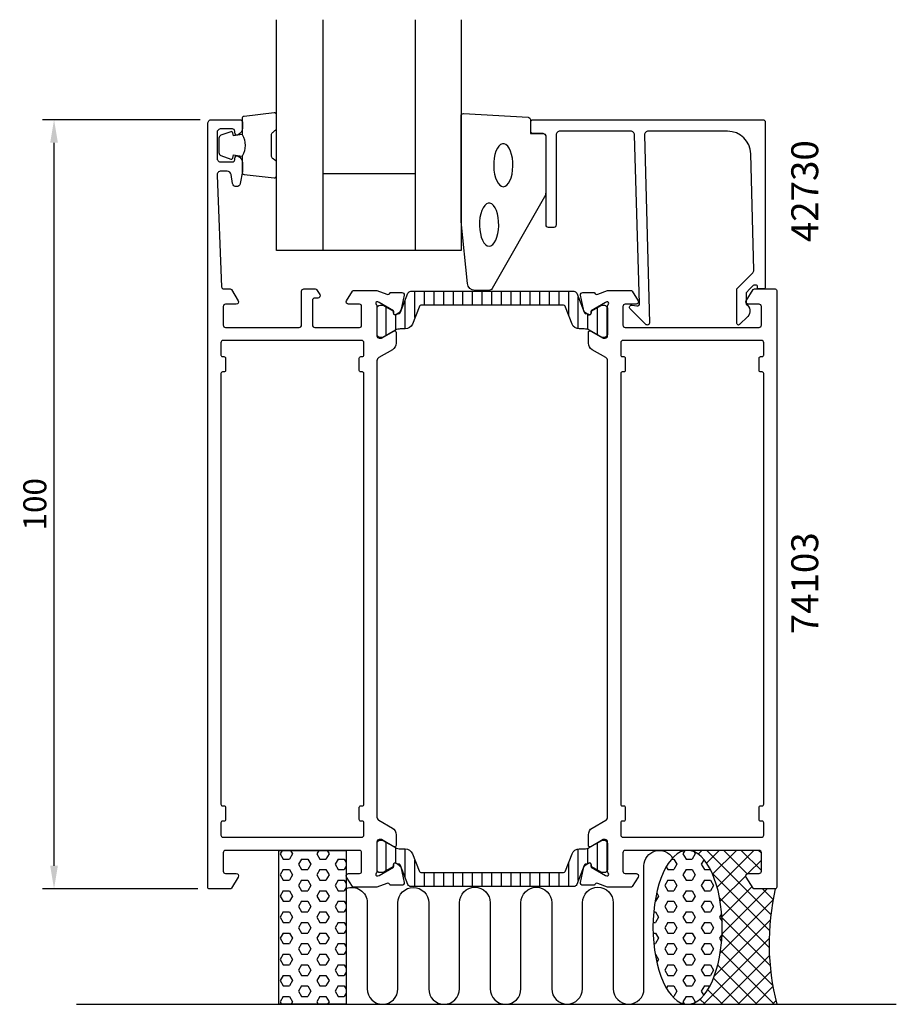
# Model space of a CAD drawing. Extents: x -10 to 104, y -15 to 113.
import ezdxf

# ---------------------------------------------------------------- set-up
doc = ezdxf.new("R2010")
doc.units = 0
doc.header["$LTSCALE"] = 2.5
doc.layers.get('Defpoints').update_dxf_attribs({"linetype": 'CONTINUOUS'})
for name, color, linetype in [('sapa_anslutning', 6, 'CONTINUOUS'), ('sapa_artikelnr', 4, 'CONTINUOUS'), ('sapa_fogband', 2, 'CONTINUOUS'), ('sapa_glas', 4, 'CONTINUOUS'), ('sapa_isolator', 4, 'CONTINUOUS'), ('sapa_matt', 1, 'CONTINUOUS'), ('sapa_profil', 7, 'CONTINUOUS')]:
    doc.layers.add(name, color=color, linetype=linetype)
doc.styles.add('ISO', font='isocp3.shx')
doc.dimstyles.new('MASKIN', dxfattribs={"dimscale": 0, "dimtxt": 3, "dimasz": 3, "dimexe": 1.5, "dimexo": 1.5, "dimgap": 1, "dimtad": 1, "dimtoh": 1, "dimdec": 0, "dimlfac": -1, "dimdsep": 46, "dimtxsty": 'ISO', "dimcen": -5, "dimclrd": 256, "dimclre": 256, "dimclrt": 2, "dimazin": 0, "dimtfac": 1, "dimtdec": 0, "dimtmove": 2, "dimatfit": 3, "dimfxl": 0, "dimtolj": 1, "dimarcsym": 0})
pattern_1 = [(0, (-7e-15, 30), (0, -1.374815), [0.79375, -1.5875]), (240, (-7e-15, 30), (-1.190625, 0.687407), [0.79375, -1.5875]), (300, (0.7937, 30), (-1.190625, -0.687408), [0.79375, -1.5875])]

# ---------------------------------------------------------------- blocks, each defined once
blk = doc.blocks.new('*D0')
at = {"layer": 'Defpoints', "color": 0}
for p in [(-6, 100), (14.5, 100), (14.2, 0)]:
    blk.add_point(p, dxfattribs=at)
at = {"layer": 'sapa_matt', "lineweight": -2}
for p, q in [((13, 100), (-7.5, 100)), ((-6, 3), (-6, 97)), ((12.7, 0), (-7.5, 0))]:
    blk.add_line(p, q, dxfattribs=at)
at = {"layer": 'sapa_matt'}
for points in [[(-6.5, 97), (-5.5, 97), (-6, 100)], [(-6.5, 3), (-5.5, 3), (-6, 0)]]:
    blk.add_solid(points, dxfattribs=at)
at = {"layer": 'sapa_matt', "color": 2, "insert": (-8.5, 50), "char_height": 3, "attachment_point": 5, "rotation": 90, "style": 'ISO'}
blk.add_mtext('\\A1;100', dxfattribs=at)

msp = doc.modelspace()

# ---------------------------------------------------------------- hatches: boundary and pattern name
at = {"layer": 'sapa_anslutning'}
h = msp.add_hatch(dxfattribs=at)
h.set_pattern_fill('HEX', color=256, scale=0.25, style=0)
h.set_pattern_definition(pattern_1)
h.paths.add_polyline_path([(32, 5), (23.24, 5), (23.24, -15), (32, -15)])
h = msp.add_hatch(dxfattribs=at)
h.set_pattern_fill('HEX', color=256, scale=0.25, style=0)
h.set_pattern_definition(pattern_1)
edge = h.paths.add_edge_path()
edge.add_ellipse((76.4, -5), major_axis=(0, 10), ratio=0.45, start_angle=-180, end_angle=179.9749)
edge.add_line((76.4, -15), (76.4, -15))
h = msp.add_hatch(dxfattribs=at)
h.set_pattern_fill('ANSI37', color=256, scale=0.5, style=0)
h.set_pattern_definition([(315, (-7e-15, 30), (-1.122532, -1.122532), []), (225, (-7e-15, 30), (-1.122532, 1.122532), [])])
edge = h.paths.add_edge_path()
edge.add_line((88, -15), (76.4, -15))
edge.add_ellipse((76.4, -5), major_axis=(0, 10), ratio=0.45, start_angle=180, end_angle=359.9749)
edge.add_line((76.4, 5), (85.7, 5))
edge.add_arc((85.7, 4.7), 0.3, 0, 90, ccw=False)
edge.add_line((86, 4.7), (86, 2.3))
edge.add_arc((85.7, 2.3), 0.3, 270, 360, ccw=False)
edge.add_line((85.7, 2), (84.3, 2))
edge.add_arc((84.3, 1.7), 0.3, 90, 211.7716)
edge.add_line((84.04, 1.54), (84.94, 0.09))
edge.add_arc((85.11, 0.2), 0.2, 211.7716, 270)
edge.add_line((85.11, 0), (87.8, 0))
edge.add_arc((118.54, -7.09), 31.54, 167.0081, 194.5197)
at = {"layer": 'sapa_isolator'}
h = msp.add_hatch(dxfattribs=at)
h.set_pattern_fill('ANSI31', color=256, scale=10, angle=225, style=0)
h.set_pattern_definition([(90, (232.1833, 152.1452), (1.25, 1e-16), [])])
h.paths.add_polyline_path([(51, 2.11), (41.84, 2.11, -0.309543), (41.47, 2.36), (40.61, 4.57, 0.309543), (39.68, 5.21), (39.03, 5.21, -0.124651), (38.4, 5.36), (36.75, 6.3), (36.41, 6.31, 0.414214), (36.01, 5.91), (36.01, 2.51, 0.414214), (36.41, 2.11), (36.76, 2.11), (38.14, 2.9), (38.14, 3.16, -0.57735), (38.46, 3.35), (38.7, 3.21, -0.395118), (39.07, 3.03), (40.02, 0.56, 0.309543), (40.4, 0.31), (51, 0.31), (61.6, 0.31, 0.309543), (61.98, 0.56), (62.93, 3.03, -0.395118), (63.3, 3.21), (63.54, 3.35, -0.57735), (63.86, 3.16), (63.86, 2.9), (65.24, 2.11), (65.59, 2.11, 0.414214), (65.99, 2.51), (65.99, 5.91, 0.414214), (65.59, 6.31), (65.25, 6.3), (63.6, 5.36, -0.124651), (62.97, 5.21), (62.32, 5.21, 0.309543), (61.39, 4.57), (60.53, 2.36, -0.309543), (60.16, 2.11)])
h.paths.add_polyline_path([(40.4, 77.69, 0.309543), (40.02, 77.44), (39.07, 74.97, -0.395118), (38.7, 74.79), (38.46, 74.65, -0.57735), (38.14, 74.84), (38.14, 75.1), (36.76, 75.89), (36.41, 75.89, 0.414214), (36.01, 75.49), (36.01, 72.09, 0.414214), (36.41, 71.69), (36.75, 71.7), (38.4, 72.64, -0.124651), (39.03, 72.79), (39.68, 72.79, 0.309543), (40.61, 73.43), (41.47, 75.64, -0.309543), (41.84, 75.89), (51, 75.89), (60.16, 75.89, -0.309543), (60.53, 75.64), (61.39, 73.43, 0.309543), (62.32, 72.79), (62.97, 72.79, -0.124651), (63.6, 72.64), (65.25, 71.7), (65.59, 71.69, 0.414214), (65.99, 72.09), (65.99, 75.49, 0.414214), (65.59, 75.89), (65.24, 75.89), (63.86, 75.1), (63.86, 74.84, -0.57735), (63.54, 74.65), (63.3, 74.79, -0.395118), (62.93, 74.97), (61.98, 77.44, 0.309543), (61.6, 77.69), (51, 77.69)])

# ---------------------------------------------------------------- linework, layer by layer
at = {"layer": 'sapa_anslutning'}
msp.add_line((-3.09, -15), (103.55, -15), dxfattribs=at)
msp.add_lwpolyline([(32, 5), (32, -15), (23.24, -15), (23.24, 5)], close=True, dxfattribs=at)
msp.add_lwpolyline([(32, 0.06, -0.528397), (34.73, -1.8), (34.73, -13, 0.999999), (38.73, -13), (38.73, -1.81, -1), (42.73, -1.81), (42.73, -13, 1), (46.73, -13), (46.73, -1.8, -1), (50.73, -1.8), (50.73, -13, 0.999999), (54.73, -13), (54.73, -1.8, -1), (58.73, -1.8), (58.73, -12.99, 0.999997), (62.73, -12.99), (62.73, -1.8, -1), (66.73, -1.8), (66.73, -12.99, 0.999999), (70.73, -12.99), (70.73, 3, -0.767513), (74.46, 4)], format="xyb", dxfattribs=at)
msp.add_arc((118.54, -7.09), 31.54, 167.0081, 194.5197, dxfattribs=at)
at = {"layer": 'sapa_anslutning', "extrusion": (0, 0, -1)}
msp.add_ellipse((76.4, -5), major_axis=(0, 10), ratio=0.45, dxfattribs=at)
at = {"layer": 'sapa_fogband'}
for points in [[(18.45, 98.06, -0.285714), (18.45, 95.26), (18.45, 93.18, 0.38826), (18.72, 92.88), (22.62, 92.42, 0.440652), (22.95, 92.72), (22.95, 94.43, 0.339454), (22.73, 94.72), (22.51, 94.92, -0.339454), (22.29, 95.21), (22.29, 98.1, -0.339454), (22.51, 98.39), (22.73, 98.6, 0.339454), (22.95, 98.89), (22.95, 100.6, 0.440652), (22.62, 100.9), (18.72, 100.43, 0.38826), (18.45, 100.13), (18.45, 98.07)], [(18.45, 98.07), (17.36, 97.88), (17.24, 98.31, 0.443016), (16.98, 98.44), (15.71, 97.97, 0.312536), (15.45, 97.59), (15.45, 95.72, 0.312536), (15.71, 95.35), (16.98, 94.87, 0.443016), (17.24, 95.01), (17.36, 95.44), (18.43, 95.25)]]:
    msp.add_lwpolyline(points, format="xyb", dxfattribs=at)
msp.add_lwpolyline([(46.95, 86.82), (46.95, 100.5, -0.427966), (47.26, 100.8), (55.66, 100.31, -0.400593), (55.95, 100.01), (55.95, 98.2), (57.65, 98.2, -0.414214), (57.95, 97.9), (57.95, 90.48, -0.137934), (57.8, 89.96), (51, 78.04, -0.261347), (50.57, 77.8), (48.77, 77.8, -0.391519), (47.78, 78.72), (46.95, 86.78, -0.019528)], format="xyb", close=True, dxfattribs=at)
at = {"layer": 'sapa_fogband', "flags": 128}
for points in [[(52.43, 91.29), (52.67, 91.34), (52.89, 91.49), (53.11, 91.73), (53.29, 92.06), (53.45, 92.46), (53.57, 92.92), (53.64, 93.42), (53.68, 93.95), (53.67, 94.48), (53.61, 95), (53.51, 95.48), (53.37, 95.91), (53.2, 96.28), (53, 96.57), (52.78, 96.76), (52.55, 96.86), (52.31, 96.86), (52.08, 96.76), (51.86, 96.57), (51.66, 96.28), (51.48, 95.91), (51.35, 95.48), (51.25, 95), (51.19, 94.48), (51.18, 93.95), (51.21, 93.42), (51.29, 92.92), (51.41, 92.46), (51.57, 92.06), (51.75, 91.73), (51.96, 91.49), (52.19, 91.34)], [(50.58, 83.56), (50.82, 83.61), (51.05, 83.76), (51.26, 84.01), (51.45, 84.33), (51.6, 84.74), (51.72, 85.2), (51.8, 85.7), (51.83, 86.22), (51.82, 86.75), (51.77, 87.27), (51.67, 87.75), (51.53, 88.19), (51.36, 88.55), (51.16, 88.84), (50.94, 89.04), (50.7, 89.14), (50.47, 89.14), (50.23, 89.04), (50.01, 88.84), (49.81, 88.55), (49.64, 88.19), (49.5, 87.75), (49.4, 87.27), (49.35, 86.75), (49.34, 86.22), (49.37, 85.7), (49.45, 85.2), (49.57, 84.74), (49.72, 84.33), (49.91, 84.01), (50.12, 83.76), (50.35, 83.61)]]:
    msp.add_lwpolyline(points, close=True, dxfattribs=at)
at = {"layer": 'sapa_glas'}
for p, q in [((28.95, 113), (28.95, 83)), ((40.95, 113), (40.95, 83)), ((28.95, 93), (40.95, 93))]:
    msp.add_line(p, q, dxfattribs=at)
msp.add_lwpolyline([(46.95, 113), (46.95, 83), (22.95, 83), (22.95, 113)], dxfattribs=at)
at = {"layer": 'sapa_profil'}
msp.add_line((23.24, 5), (23.24, 5), dxfattribs=at)
for points in [[(14, 78), (14, 99.5, -0.414214), (14.5, 100), (18.2, 100, -0.414214), (18.5, 99.7), (18.5, 98.93, -0.28969), (17.93, 98.03, -0.55076), (17.5, 98.3), (17.5, 98.5, 0.414214), (17.2, 98.8), (15.7, 98.8, 0.414214), (15.2, 98.3), (15.2, 95, 0.414214), (15.7, 94.5), (17.2, 94.5, 0.414214), (17.5, 94.8), (17.5, 95, -0.55076), (17.93, 95.27, -0.28969), (18.5, 94.37), (18.5, 93.37, -0.043661), (18.49, 93.28), (18.22, 91.71, -0.8391), (17.23, 91.71), (17.02, 92.89, 0.36397), (16.53, 93.3), (15.7, 93.3, 0.437328), (15.2, 92.76), (15.79, 78.29, 0.402394), (16.09, 78), (16.89, 78, -0.259681), (17.06, 77.91), (17.96, 76.46, -0.587703), (17.7, 76), (16.3, 76, 0.414214), (16, 75.7), (16, 73.3, 0.414214), (16.3, 73), (25.9, 73, 0.414214), (26.2, 73.3), (26.2, 77.7, -0.414214), (26.5, 78), (27.98, 78, -0.259681), (28.15, 77.91), (28.56, 77.26, -0.587703), (28.3, 76.8), (27.9, 76.8, 0.414214), (27.6, 76.5), (27.6, 73.3, 0.414214), (27.9, 73), (33.73, 73, 0.468375), (34, 73.3), (34, 75.7, 0.468375), (33.73, 76), (32.3, 76, -0.587703), (32.04, 76.46), (32.82, 77.71, -0.259681), (32.99, 77.8), (36, 77.8), (37.28, 77.31, 0.458051), (37.7, 77.49), (37.71, 77.54), (39.22, 77.54, -0.475725), (39.52, 77.17), (39.14, 75.35, -0.235005), (38.69, 74.79, 0.001188), (38.7, 74.79), (38.45, 74.66, -0.57735), (38.15, 74.84), (38.16, 75.16), (36.28, 76.25), (36.1, 76.3, 0.829241), (35.91, 75.97, -0.2036), (36, 75.75), (36, 71.9, 0.414214), (36.3, 71.6), (36.6, 71.6), (38.2, 72.52, -0.57735), (38.5, 72.35), (38.5, 70.96, -0.267949), (38, 70.1), (36.25, 69.09, 0.267949), (36, 68.66), (36, 9.34, 0.267949), (36.25, 8.91), (38, 7.9, -0.267949), (38.5, 7.04), (38.5, 5.65, -0.57735), (38.2, 5.48), (36.6, 6.4), (36.3, 6.4, 0.414214), (36, 6.1), (36, 2.25, -0.2036), (35.91, 2.03, 0.829241), (36.1, 1.7), (36.28, 1.75), (38.16, 2.84), (38.15, 3.16, -0.57735), (38.45, 3.34), (38.73, 3.19, -0.221695), (39.14, 2.65), (39.52, 0.83, -0.475725), (39.22, 0.46), (37.71, 0.46), (37.7, 0.51, 0.458051), (37.28, 0.69), (36, 0.2), (32.99, 0.2, -0.259681), (32.82, 0.29), (32.04, 1.54, -0.587703), (32.3, 2), (33.73, 2, 0.468375), (34, 2.3), (34, 4.7, 0.468375), (33.73, 5), (27.9, 5), (25.9, 5), (16.3, 5, 0.414214), (16, 4.7), (16, 2.3, 0.414214), (16.3, 2), (17.7, 2, -0.587703), (17.96, 1.54), (17.06, 0.09, -0.259681), (16.89, 0), (14.2, 0, -0.414214), (14, 0.2)], [(70.8, 98), (71.46, 73.6, -0.668179), (70.95, 73.39), (68.95, 75.39, -0.73323), (69.21, 75.9), (69.81, 75.79, 0.466308), (70.16, 76.09), (69.5, 98, 0.414214), (69, 98.5), (59.8, 98.5, 0.414214), (59.3, 98), (59.3, 86.3, -0.414214), (59, 86), (58.3, 86, -0.414214), (58, 86.3), (58, 97.7, 0.414214), (57.5, 98.2), (56.3, 98.2, -0.414214), (56, 98.5), (56, 99.7, -0.414214), (56.3, 100), (86.2, 100, -0.414214), (86.5, 99.7), (86.5, 78.2, -0.42092), (86.3, 78), (85.5, 78), (85.5, 78.3, 0.414214), (85.3, 78.5), (85.08, 78.5, 0.198867), (84.94, 78.44), (84.5, 78), (84, 77.5), (84, 76, -0.495607), (84.22, 74.42), (83.15, 73.36, -0.668179), (82.8, 73.51), (82.8, 78), (84.88, 80.08, 0.206123), (85.03, 80.44), (84.61, 95.58, 0.406121), (81.61, 98.5), (71.3, 98.5, 0.414214)], [(66, 68.66, 0.267949), (65.75, 69.09), (64, 70.1, -0.267949), (63.5, 70.96), (63.5, 72.35, -0.57735), (63.8, 72.52), (65.4, 71.6), (65.7, 71.6, 0.414214), (66, 71.9), (66, 75.75, -0.2036), (66.09, 75.97, 0.829241), (65.9, 76.3), (65.72, 76.25), (63.84, 75.16), (63.85, 74.84, -0.57735), (63.55, 74.66), (63.27, 74.81, -0.221695), (62.86, 75.35), (62.48, 77.17, -0.475725), (62.78, 77.54), (64.29, 77.54), (64.3, 77.49, 0.458051), (64.72, 77.31), (66, 77.8), (69.01, 77.8, -0.259681), (69.18, 77.71), (69.96, 76.46, -0.587703), (69.7, 76), (68.27, 76, 0.468375), (68, 75.7), (68, 73.3, 0.468375), (68.27, 73), (74.1, 73), (76.1, 73), (85.7, 73, 0.414214), (86, 73.3), (86, 75.7, 0.414214), (85.7, 76), (84.3, 76, -0.587703), (84.04, 76.46), (84.94, 77.91, -0.259681), (85.11, 78), (87.8, 78, -0.414214), (88, 77.8), (88, 0.2, -0.414214), (87.8, 0), (85.11, 0, -0.259681), (84.94, 0.09), (84.04, 1.54, -0.587703), (84.3, 2), (85.7, 2, 0.414214), (86, 2.3), (86, 4.7, 0.414214), (85.7, 5), (76.1, 5), (74.1, 5), (68.27, 5, 0.468375), (68, 4.7), (68, 2.3, 0.468375), (68.27, 2), (69.7, 2, -0.587703), (69.96, 1.54), (69.18, 0.29, -0.259681), (69.01, 0.2), (66, 0.2), (64.72, 0.69, 0.458051), (64.3, 0.51), (64.29, 0.46), (62.78, 0.46, -0.475725), (62.48, 0.83), (62.86, 2.65, -0.235005), (63.31, 3.21, 0.001188), (63.3, 3.21), (63.55, 3.34, -0.57735), (63.85, 3.16), (63.84, 2.84), (65.72, 1.75), (65.9, 1.7, 0.829241), (66.09, 2.03, -0.2036), (66, 2.25), (66, 6.1, 0.414214), (65.7, 6.4), (65.4, 6.4), (63.8, 5.48, -0.57735), (63.5, 5.65), (63.5, 7.04, -0.267949), (64, 7.9), (65.75, 8.91, 0.267949), (66, 9.34)], [(34.3, 67, 0.414214), (34.1, 67.2), (33.9, 67.2, -0.414214), (33.7, 67.4), (33.7, 69, -0.414214), (33.9, 69.2), (34.1, 69.2, 0.414214), (34.3, 69.4), (34.3, 71, 0.414214), (34, 71.3), (16, 71.3, 0.414214), (15.7, 71), (15.7, 69.4, 0.414214), (15.9, 69.2), (16.1, 69.2, -0.414214), (16.3, 69), (16.3, 67.4, -0.414214), (16.1, 67.2), (15.9, 67.2, 0.414214), (15.7, 67), (15.7, 11, 0.414214), (15.9, 10.8), (16.1, 10.8, -0.414214), (16.3, 10.6), (16.3, 9, -0.414214), (16.1, 8.8), (15.9, 8.8, 0.414214), (15.7, 8.6), (15.7, 7, 0.414214), (16, 6.7), (34, 6.7, 0.414214), (34.3, 7), (34.3, 8.6, 0.414214), (34.1, 8.8), (33.9, 8.8, -0.414214), (33.7, 9), (33.7, 10.6, -0.414214), (33.9, 10.8), (34.1, 10.8, 0.414214), (34.3, 11)], [(86.3, 67, 0.414214), (86.1, 67.2), (85.9, 67.2, -0.414214), (85.7, 67.4), (85.7, 69, -0.414214), (85.9, 69.2), (86.1, 69.2, 0.414214), (86.3, 69.4), (86.3, 71, 0.414214), (86, 71.3), (68, 71.3, 0.414214), (67.7, 71), (67.7, 69.4, 0.414214), (67.9, 69.2), (68.1, 69.2, -0.414214), (68.3, 69), (68.3, 67.4, -0.414214), (68.1, 67.2), (67.9, 67.2, 0.414214), (67.7, 67), (67.7, 11, 0.414214), (67.9, 10.8), (68.1, 10.8, -0.414214), (68.3, 10.6), (68.3, 9, -0.414214), (68.1, 8.8), (67.9, 8.8, 0.414214), (67.7, 8.6), (67.7, 7, 0.414214), (68, 6.7), (86, 6.7, 0.414214), (86.3, 7), (86.3, 8.6, 0.414214), (86.1, 8.8), (85.9, 8.8, -0.414214), (85.7, 9), (85.7, 10.6, -0.414214), (85.9, 10.8), (86.1, 10.8, 0.414214), (86.3, 11)]]:
    msp.add_lwpolyline(points, format="xyb", close=True, dxfattribs=at)
at = {"layer": 'sapa_profil', "color": 4}
for points in [[(40.02, 77.44, -0.309543), (40.4, 77.69), (51, 77.69), (61.6, 77.69, -0.309543), (61.98, 77.44), (62.93, 74.97, 0.395118), (63.3, 74.79), (63.54, 74.65, 0.57735), (63.86, 74.84), (63.86, 75.1), (65.24, 75.89), (65.59, 75.89, -0.414214), (65.99, 75.49), (65.99, 72.09, -0.414214), (65.59, 71.69), (65.25, 71.7), (63.6, 72.64, 0.124651), (62.97, 72.79), (62.32, 72.79, -0.309543), (61.39, 73.43), (60.53, 75.64, 0.309543), (60.16, 75.89), (51, 75.89), (41.84, 75.89, 0.309543), (41.47, 75.64), (41.47, 75.64), (41.47, 75.64), (40.61, 73.43, -0.309543), (39.68, 72.79), (39.03, 72.79, 0.124651), (38.4, 72.64), (36.75, 71.7), (36.41, 71.69, -0.414214), (36.01, 72.09), (36.01, 75.49, -0.414214), (36.41, 75.89), (36.76, 75.89), (38.14, 75.1), (38.14, 74.84, 0.57735), (38.46, 74.65), (38.7, 74.79, 0.395118), (39.07, 74.97)], [(39.07, 3.03, 0.395118), (38.7, 3.21), (38.46, 3.35, 0.57735), (38.14, 3.16), (38.14, 2.9), (36.76, 2.11), (36.41, 2.11, -0.414214), (36.01, 2.51), (36.01, 5.91, -0.414214), (36.41, 6.31), (36.75, 6.3), (38.4, 5.36, 0.124651), (39.03, 5.21), (39.68, 5.21, -0.309543), (40.61, 4.57), (41.47, 2.36, 0.309543), (41.84, 2.11), (51, 2.11), (60.16, 2.11, 0.309543), (60.53, 2.36), (61.39, 4.57, -0.309543), (62.32, 5.21), (62.97, 5.21, 0.124651), (63.6, 5.36), (65.25, 6.3), (65.59, 6.31, -0.414214), (65.99, 5.91), (65.99, 2.51, -0.414214), (65.59, 2.11), (65.24, 2.11), (63.86, 2.9), (63.86, 3.16, 0.57735), (63.54, 3.35), (63.3, 3.21, 0.395118), (62.93, 3.03), (61.98, 0.56, -0.309543), (61.6, 0.31), (51, 0.31), (40.4, 0.31, -0.309543), (40.02, 0.56)]]:
    msp.add_lwpolyline(points, format="xyb", close=True, dxfattribs=at)

# ---------------------------------------------------------------- texts
at = {"layer": 'sapa_artikelnr', "style": 'ISO'}
for s, p in [('42730', (93.39, 84.08)), ('74103', (93.39, 33.1))]:
    msp.add_text(s, height=3.5, rotation=90, dxfattribs=at).set_placement(p)

# ---------------------------------------------------------------- dimensions: what is measured, and where the dimension line sits
at = {"layer": 'sapa_matt'}
dim = msp.add_linear_dim(base=(-6, 100), p1=(14.2, 0), p2=(14.5, 100), angle=270, dimstyle='MASKIN', override={"dimscale": 1}, dxfattribs=at)
dim.commit()
dim.dimension.update_dxf_attribs({"geometry": '*D0', "text_midpoint": (-8.5, 50)})

doc.saveas('drawing.dxf')
